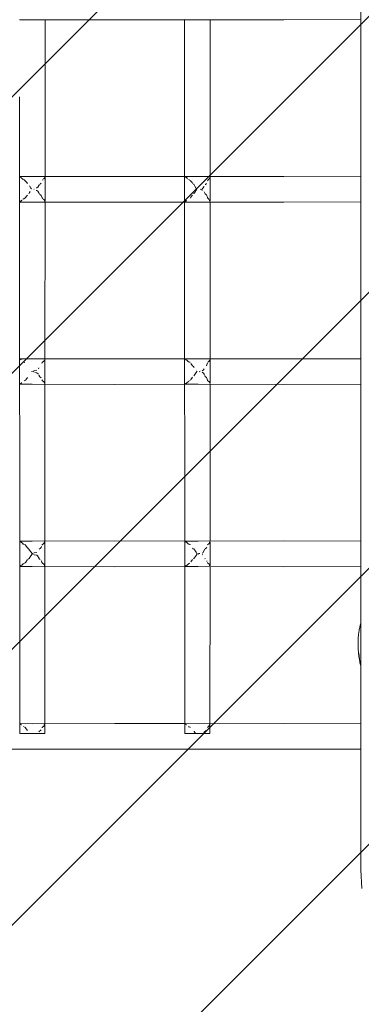
# Model space of a CAD drawing. Units: millimetres. Extents: x 1295731 to 1308772, y 10374 to 19146.
# Drawn here: x 1300494 to 1300722, y 15892 to 16548 of the extents above; entities that cross this region are included whole.
import ezdxf

# ---------------------------------------------------------------- set-up
doc = ezdxf.new("R2010")
doc.units = ezdxf.units.MM
doc.header["$MEASUREMENT"] = 0
doc.layers.add('2D - Общий_Ном._пера__2', color=8, linetype='Continuous', lineweight=15)
doc.layers.add('Чертеж и Рисунок_Ном._пера__7', color=7, linetype='Continuous', lineweight=15)

msp = doc.modelspace()

# ---------------------------------------------------------------- hatches: boundary and pattern name
at = {"layer": '2D - Общий_Ном._пера__2', "linetype": 'Continuous', "lineweight": 15}
h = msp.add_hatch(dxfattribs=at)
h.set_pattern_fill('ЛИНИИ_НАКЛОННЫЕ__ШАГ_1_5_', color=8, style=0, pattern_type=2)
h.set_pattern_definition([(45, (0, 0), (-91.923878, 91.923878), [])])
h.paths.add_polyline_path([(1298146.38, 18645.91, -0.414214), (1298646.38, 19145.91), (1300946.38, 19145.91, -0.414214), (1301446.38, 18645.91), (1301446.38, 14345.02, -0.414214), (1300946.38, 13845.02), (1298646.38, 13845.02, -0.414214), (1298146.38, 14345.02)])

# ---------------------------------------------------------------- linework, layer by layer
at = {"layer": 'Чертеж и Рисунок_Ном._пера__7', "color": 7, "linetype": 'Continuous', "lineweight": 15}
for points in [[(1300721.25, 15981.58), (1300721.25, 17010.17)], [(1300494.16, 16547.72), (1300494.11, 16547.67)], [(1300502.41, 16547.68), (1300494.11, 16547.67)], [(1300502.41, 16547.68), (1300557.41, 16547.63)], [(1300510.95, 16547.67), (1300510.98, 16496.39)], [(1300603.89, 16547.67), (1300557.41, 16547.63)], [(1300603.89, 16547.67), (1300603.86, 16496.39)], [(1300604.18, 16547.73), (1300604.12, 16547.67)], [(1300612.87, 16547.68), (1300604.12, 16547.67)], [(1300612.87, 16547.68), (1300669.86, 16547.63)], [(1300620.95, 16547.67), (1300620.98, 16496.39)], [(1300721.25, 16547.83), (1300669.86, 16547.63)], [(1300494.08, 16072.39), (1300493.86, 16496.39)], [(1300510.95, 16443.31), (1300510.98, 16496.39)], [(1300604.08, 16072.39), (1300603.86, 16496.39)], [(1300620.95, 16443.31), (1300620.98, 16496.39)], [(1300494.22, 16443.24), (1300494.16, 16443.31)], [(1300502.44, 16443.3), (1300494.16, 16443.31)], [(1300494.66, 16442.86), (1300494.22, 16443.24)], [(1300494.74, 16442.76), (1300494.66, 16442.86)], [(1300494.9, 16442.65), (1300494.74, 16442.76)], [(1300495, 16442.6), (1300494.9, 16442.65)], [(1300495, 16442.6), (1300495.12, 16442.56)], [(1300495.38, 16442.24), (1300495.12, 16442.56)], [(1300495.91, 16441.7), (1300495.38, 16442.24)], [(1300496.39, 16441.26), (1300495.91, 16441.7)], [(1300496.53, 16441.2), (1300497.03, 16441)], [(1300497.26, 16440.91), (1300497.03, 16441)], [(1300497.26, 16440.91), (1300497.47, 16440.81)], [(1300497.6, 16440.65), (1300497.47, 16440.81)], [(1300498.87, 16439.2), (1300497.6, 16440.65)], [(1300499.24, 16438.7), (1300498.87, 16439.2)], [(1300502.44, 16443.3), (1300557.43, 16443.35)], [(1300506.9, 16437.34), (1300507.21, 16437.87)], [(1300507.73, 16438.27), (1300508.45, 16438.92)], [(1300509.19, 16440.74), (1300509.22, 16440.81)], [(1300509.39, 16441.01), (1300509.22, 16440.81)], [(1300509.87, 16441.5), (1300510.1, 16441.68)], [(1300510.1, 16441.68), (1300510.27, 16441.91)], [(1300510.27, 16441.91), (1300510.54, 16442.38)], [(1300510.57, 16442.43), (1300510.54, 16442.38)], [(1300510.6, 16442.47), (1300510.57, 16442.43)], [(1300510.6, 16442.47), (1300510.81, 16442.68)], [(1300510.81, 16442.68), (1300510.95, 16442.88)], [(1300510.94, 16426.76), (1300510.95, 16442.87)], [(1300603.89, 16443.31), (1300557.43, 16443.35)], [(1300604.22, 16443.25), (1300604.17, 16443.31)], [(1300612.88, 16443.3), (1300604.17, 16443.31)], [(1300604.66, 16442.88), (1300604.22, 16443.25)], [(1300604.74, 16442.77), (1300604.66, 16442.88)], [(1300604.9, 16442.66), (1300604.74, 16442.77)], [(1300605.02, 16442.6), (1300604.9, 16442.66)], [(1300605.02, 16442.6), (1300605.14, 16442.57)], [(1300605.38, 16442.28), (1300605.14, 16442.57)], [(1300605.91, 16441.73), (1300605.38, 16442.28)], [(1300606.52, 16441.22), (1300606.39, 16441.28)], [(1300606.52, 16441.22), (1300607.03, 16441.01)], [(1300607.26, 16440.92), (1300607.03, 16441.01)], [(1300608.87, 16439.19), (1300607.6, 16440.67)], [(1300609.24, 16438.68), (1300608.87, 16439.19)], [(1300609.74, 16438.2), (1300609.67, 16438.26)], [(1300609.74, 16438.2), (1300609.93, 16438.09)], [(1300610.6, 16436.8), (1300609.93, 16438.09)], [(1300612.88, 16443.3), (1300669.87, 16443.35)], [(1300617.72, 16437.95), (1300617.63, 16437.88)], [(1300617.74, 16437.97), (1300617.72, 16437.95)], [(1300617.74, 16437.97), (1300618.45, 16438.57)], [(1300619.19, 16440.32), (1300619.27, 16440.55)], [(1300619.32, 16440.68), (1300619.27, 16440.55)], [(1300619.32, 16440.68), (1300619.36, 16440.81)], [(1300619.51, 16440.99), (1300619.36, 16440.81)], [(1300619.51, 16440.99), (1300619.87, 16441.35)], [(1300619.87, 16441.34), (1300620.1, 16441.53)], [(1300620.1, 16441.53), (1300620.27, 16441.75)], [(1300620.27, 16441.75), (1300620.58, 16442.28)], [(1300620.58, 16442.28), (1300620.62, 16442.39)], [(1300620.68, 16442.47), (1300620.62, 16442.39)], [(1300620.68, 16442.47), (1300620.81, 16442.61)], [(1300620.81, 16442.61), (1300620.95, 16442.81)], [(1300620.94, 16426.85), (1300620.95, 16442.94)], [(1300721.25, 16443.15), (1300669.87, 16443.35)], [(1300498.81, 16430.35), (1300499.24, 16430.92)], [(1300500.17, 16431.81), (1300500.15, 16431.71)], [(1300500.17, 16431.81), (1300500.59, 16432.57)], [(1300500.59, 16432.57), (1300501.01, 16433.23)], [(1300501.51, 16435.55), (1300500.6, 16436.94)], [(1300501.94, 16435), (1300501.51, 16435.55)], [(1300501.94, 16435), (1300501.99, 16434.95)], [(1300502.09, 16434.84), (1300502.13, 16434.79)], [(1300503.78, 16434.72), (1300503.57, 16434.79)], [(1300503.6, 16434.8), (1300503.61, 16434.8)], [(1300503.64, 16434.81), (1300503.61, 16434.8)], [(1300503.64, 16434.81), (1300503.78, 16434.85)], [(1300505.6, 16433.91), (1300505.13, 16433.98)], [(1300505.6, 16435.71), (1300505.15, 16435.63)], [(1300505.6, 16435.71), (1300506.05, 16436.15)], [(1300506.07, 16433.47), (1300505.6, 16433.91)], [(1300506.05, 16436.15), (1300506.9, 16437.34)], [(1300506.89, 16432.35), (1300506.07, 16433.47)], [(1300507.32, 16431.61), (1300506.89, 16432.35)], [(1300507.32, 16431.61), (1300507.41, 16431.5)], [(1300508.45, 16430.6), (1300507.64, 16431.33)], [(1300608.81, 16430.35), (1300609.24, 16430.93)], [(1300610.14, 16431.84), (1300610.12, 16431.73)], [(1300610.14, 16431.84), (1300610.59, 16432.7)], [(1300610.59, 16432.7), (1300611.48, 16434.18)], [(1300611.5, 16435.33), (1300610.6, 16436.8)], [(1300611.48, 16434.18), (1300611.93, 16434.79)], [(1300611.67, 16435.1), (1300611.81, 16434.94)], [(1300611.9, 16434.82), (1300611.93, 16434.79)], [(1300615.14, 16434.47), (1300614.44, 16434.79)], [(1300615.6, 16434.46), (1300615.14, 16434.47)], [(1300615.6, 16435.15), (1300616.06, 16435.56)], [(1300616.07, 16434.06), (1300615.6, 16434.46)], [(1300616.06, 16435.56), (1300616.9, 16436.67)], [(1300617.64, 16431.78), (1300616.89, 16433)], [(1300617.73, 16431.61), (1300617.64, 16431.78)], [(1300617.73, 16431.61), (1300617.8, 16431.51)], [(1300618.45, 16430.96), (1300617.8, 16431.51)], [(1300619.17, 16429.24), (1300618.45, 16430.96)], [(1300494.22, 16426.32), (1300494.17, 16426.27)], [(1300502.41, 16426.28), (1300494.17, 16426.27)], [(1300494.22, 16426.32), (1300494.29, 16426.4)], [(1300494.44, 16426.56), (1300494.29, 16426.4)], [(1300494.44, 16426.56), (1300494.63, 16426.73)], [(1300494.63, 16426.73), (1300494.74, 16426.86)], [(1300494.74, 16426.86), (1300494.95, 16427.01)], [(1300494.95, 16427.01), (1300495.32, 16427.2)], [(1300495.35, 16427.24), (1300495.32, 16427.2)], [(1300495.41, 16427.33), (1300495.35, 16427.24)], [(1300495.41, 16427.33), (1300495.79, 16427.73)], [(1300496.39, 16428.28), (1300497.48, 16428.77)], [(1300497.56, 16428.88), (1300497.48, 16428.77)], [(1300497.6, 16428.91), (1300497.56, 16428.88)], [(1300497.6, 16428.91), (1300497.71, 16429.06)], [(1300497.94, 16429.35), (1300497.71, 16429.06)], [(1300497.94, 16429.35), (1300498.81, 16430.35)], [(1300502.41, 16426.28), (1300557.41, 16426.23)], [(1300509.08, 16429.05), (1300508.45, 16430.6)], [(1300509.08, 16429.05), (1300509.16, 16428.87)], [(1300509.16, 16428.87), (1300509.21, 16428.77)], [(1300509.3, 16428.67), (1300509.21, 16428.77)], [(1300509.3, 16428.67), (1300509.39, 16428.59)], [(1300509.81, 16428.16), (1300509.39, 16428.59)], [(1300510.1, 16427.94), (1300509.81, 16428.16)], [(1300510.32, 16427.66), (1300510.1, 16427.94)], [(1300510.57, 16427.21), (1300510.32, 16427.66)], [(1300510.61, 16427.11), (1300510.67, 16427.01)], [(1300510.76, 16426.92), (1300510.67, 16427.01)], [(1300510.94, 16426.66), (1300510.76, 16426.92)], [(1300510.89, 16321.91), (1300510.94, 16426.27)], [(1300603.9, 16426.27), (1300557.41, 16426.23)], [(1300604.22, 16426.31), (1300604.18, 16426.27)], [(1300612.87, 16426.28), (1300604.18, 16426.27)], [(1300604.24, 16426.32), (1300604.22, 16426.31)], [(1300604.24, 16426.32), (1300604.32, 16426.41)], [(1300604.47, 16426.57), (1300604.32, 16426.41)], [(1300604.47, 16426.57), (1300604.63, 16426.71)], [(1300604.63, 16426.71), (1300604.74, 16426.85)], [(1300604.74, 16426.85), (1300604.95, 16426.99)], [(1300604.95, 16426.99), (1300605.35, 16427.2)], [(1300605.35, 16427.2), (1300605.36, 16427.2)], [(1300605.45, 16427.34), (1300605.36, 16427.2)], [(1300607.68, 16429), (1300607.75, 16429.09)], [(1300608, 16429.4), (1300607.75, 16429.09)], [(1300608, 16429.4), (1300608.81, 16430.35)], [(1300612.87, 16426.28), (1300669.86, 16426.23)], [(1300619.24, 16429.02), (1300619.17, 16429.24)], [(1300619.24, 16429.02), (1300619.35, 16428.77)], [(1300619.43, 16428.68), (1300619.35, 16428.77)], [(1300619.43, 16428.68), (1300619.52, 16428.61)], [(1300619.82, 16428.32), (1300619.52, 16428.61)], [(1300620.1, 16428.09), (1300619.82, 16428.31)], [(1300620.31, 16427.82), (1300620.1, 16428.09)], [(1300620.57, 16427.37), (1300620.31, 16427.82)], [(1300620.69, 16427.11), (1300620.57, 16427.37)], [(1300620.69, 16427.11), (1300620.73, 16427.02)], [(1300620.76, 16426.99), (1300620.73, 16427.02)], [(1300620.94, 16426.74), (1300620.76, 16426.99)], [(1300620.89, 16321.91), (1300620.94, 16426.27)], [(1300721.25, 16426.43), (1300669.86, 16426.23)], [(1300494.47, 16321.7), (1300494.23, 16321.91)], [(1300502.44, 16321.9), (1300494.23, 16321.91)], [(1300494.74, 16321.36), (1300494.47, 16321.7)], [(1300494.98, 16321.2), (1300494.74, 16321.36)], [(1300494.98, 16321.2), (1300495.07, 16321.17)], [(1300495.12, 16321.09), (1300495.07, 16321.17)], [(1300496.64, 16319.79), (1300496.43, 16319.88)], [(1300497.37, 16319.51), (1300497.24, 16319.55)], [(1300497.37, 16319.51), (1300497.6, 16319.41)], [(1300502.44, 16321.9), (1300557.43, 16321.95)], [(1300509.06, 16319.27), (1300509.11, 16319.41)], [(1300509.27, 16319.61), (1300509.11, 16319.41)], [(1300509.27, 16319.61), (1300509.36, 16319.69)], [(1300509.36, 16319.69), (1300510.1, 16320.28)], [(1300510.1, 16320.28), (1300510.49, 16320.79)], [(1300510.49, 16320.79), (1300510.56, 16320.98)], [(1300510.57, 16321), (1300510.56, 16320.98)], [(1300510.6, 16321.07), (1300510.57, 16321)], [(1300510.6, 16321.07), (1300510.89, 16321.49)], [(1300510.88, 16305.17), (1300510.89, 16321.28)], [(1300603.95, 16321.91), (1300557.43, 16321.95)], [(1300604.47, 16321.72), (1300604.25, 16321.91)], [(1300612.88, 16321.9), (1300604.25, 16321.91)], [(1300604.74, 16321.37), (1300604.47, 16321.72)], [(1300604.99, 16321.2), (1300604.74, 16321.37)], [(1300604.99, 16321.2), (1300605.1, 16321.17)], [(1300605.12, 16321.13), (1300605.1, 16321.17)], [(1300606.43, 16319.9), (1300605.34, 16320.92)], [(1300606.62, 16319.82), (1300606.43, 16319.91)], [(1300606.62, 16319.82), (1300607.13, 16319.61)], [(1300607.24, 16319.56), (1300607.13, 16319.61)], [(1300607.37, 16319.52), (1300607.24, 16319.56)], [(1300607.37, 16319.52), (1300607.49, 16319.47)], [(1300612.88, 16321.9), (1300669.87, 16321.95)], [(1300619.41, 16319.59), (1300619.36, 16319.54)], [(1300619.41, 16319.59), (1300620.1, 16320.13)], [(1300620.1, 16320.13), (1300620.49, 16320.63)], [(1300620.49, 16320.63), (1300620.57, 16320.84)], [(1300620.57, 16320.84), (1300620.61, 16320.99)], [(1300620.65, 16321.07), (1300620.61, 16320.99)], [(1300620.65, 16321.07), (1300620.89, 16321.41)], [(1300620.88, 16305.41), (1300620.89, 16321.5)], [(1300721.25, 16321.75), (1300669.87, 16321.95)], [(1300502.15, 16313.58), (1300502.25, 16313.48)], [(1300502.29, 16313.43), (1300502.25, 16313.48)], [(1300502.89, 16313.42), (1300502.81, 16313.39)], [(1300503.32, 16313.22), (1300502.81, 16313.39)], [(1300502.89, 16313.42), (1300502.97, 16313.44)], [(1300503.1, 16313.47), (1300502.97, 16313.44)], [(1300503.1, 16313.47), (1300503.32, 16313.55)], [(1300503.32, 16313.55), (1300503.77, 16313.82)], [(1300504.23, 16314.08), (1300503.77, 16313.82)], [(1300505.6, 16314.31), (1300504.23, 16314.08)], [(1300506.51, 16315.19), (1300506.89, 16315.91)], [(1300508.9, 16318.82), (1300509.01, 16319.12)], [(1300509.06, 16319.27), (1300509.01, 16319.12)], [(1300609.24, 16317.29), (1300608.1, 16318.85)], [(1300609.73, 16316.81), (1300609.24, 16317.29)], [(1300609.73, 16316.81), (1300609.88, 16316.7)], [(1300610.15, 16316.07), (1300609.88, 16316.7)], [(1300610.63, 16311.34), (1300612.11, 16313.39)], [(1300611.87, 16313.68), (1300612, 16313.53)], [(1300612.06, 16313.46), (1300612, 16313.53)], [(1300612.06, 16313.46), (1300612.11, 16313.39)], [(1300613.76, 16313.41), (1300613.72, 16313.39)], [(1300614.02, 16313.23), (1300613.72, 16313.39)], [(1300613.76, 16313.41), (1300613.79, 16313.43)], [(1300613.86, 16313.45), (1300613.79, 16313.43)], [(1300613.86, 16313.45), (1300614.23, 16313.65)], [(1300615.6, 16313.76), (1300616.51, 16314.56)], [(1300616.5, 16312.29), (1300615.6, 16313.06)], [(1300616.51, 16314.56), (1300616.89, 16315.26)], [(1300618.41, 16317.25), (1300618.9, 16318.43)], [(1300618.9, 16318.43), (1300619.16, 16319.15)], [(1300619.2, 16319.29), (1300619.16, 16319.15)], [(1300497.21, 16307.21), (1300497.61, 16307.37)], [(1300497.74, 16307.51), (1300497.61, 16307.37)], [(1300497.74, 16307.51), (1300497.79, 16307.58)], [(1300498.07, 16307.94), (1300498.03, 16307.88)], [(1300498.07, 16307.94), (1300499.24, 16309.52)], [(1300505.6, 16312.52), (1300504.22, 16312.71)], [(1300506.5, 16311.66), (1300505.6, 16312.52)], [(1300507.24, 16310.21), (1300506.92, 16310.87)], [(1300507.24, 16310.21), (1300507.31, 16310.1)], [(1300508.4, 16309.11), (1300507.31, 16310.1)], [(1300508.98, 16307.64), (1300508.88, 16307.95)], [(1300508.98, 16307.64), (1300509.1, 16307.37)], [(1300509.18, 16307.27), (1300509.1, 16307.37)], [(1300509.18, 16307.27), (1300509.28, 16307.19)], [(1300509.31, 16307.16), (1300509.28, 16307.19)], [(1300510.1, 16306.54), (1300509.31, 16307.16)], [(1300510.47, 16306.06), (1300510.1, 16306.54)], [(1300605.48, 16305.94), (1300606.43, 16306.84)], [(1300606.68, 16306.95), (1300607.21, 16307.19)], [(1300607.21, 16307.19), (1300607.63, 16307.37)], [(1300608.11, 16307.99), (1300608.03, 16307.86)], [(1300608.11, 16307.99), (1300609.24, 16309.53)], [(1300610.13, 16310.59), (1300610.63, 16311.34)], [(1300616.92, 16311.54), (1300616.5, 16312.29)], [(1300617.59, 16310.21), (1300616.92, 16311.54)], [(1300617.59, 16310.21), (1300617.65, 16310.11)], [(1300618.4, 16309.47), (1300617.65, 16310.11)], [(1300618.88, 16308.33), (1300618.4, 16309.47)], [(1300619.13, 16307.61), (1300618.88, 16308.34)], [(1300619.13, 16307.61), (1300619.24, 16307.37)], [(1300619.31, 16307.3), (1300619.24, 16307.37)], [(1300619.32, 16307.29), (1300619.31, 16307.3)], [(1300619.32, 16307.29), (1300619.43, 16307.21)], [(1300620.1, 16306.69), (1300619.43, 16307.21)], [(1300620.47, 16306.23), (1300620.1, 16306.69)], [(1300494.31, 16304.92), (1300494.24, 16304.87)], [(1300502.41, 16304.88), (1300494.24, 16304.87)], [(1300494.31, 16304.92), (1300494.38, 16305)], [(1300494.44, 16305.07), (1300494.38, 16305)], [(1300494.5, 16305.16), (1300494.44, 16305.07)], [(1300494.5, 16305.16), (1300494.74, 16305.46)], [(1300494.74, 16305.46), (1300495.1, 16305.7)], [(1300495.1, 16305.7), (1300495.33, 16305.8)], [(1300495.41, 16305.91), (1300495.33, 16305.8)], [(1300502.41, 16304.88), (1300557.41, 16304.83)], [(1300510.58, 16305.75), (1300510.47, 16306.06)], [(1300510.59, 16305.71), (1300510.58, 16305.75)], [(1300510.59, 16305.71), (1300510.63, 16305.62)], [(1300510.88, 16305.25), (1300510.63, 16305.62)], [(1300510.83, 16200.51), (1300510.88, 16304.87)], [(1300603.96, 16304.87), (1300557.41, 16304.83)], [(1300604.33, 16304.92), (1300604.26, 16304.87)], [(1300612.87, 16304.88), (1300604.26, 16304.87)], [(1300604.33, 16304.92), (1300604.41, 16305.01)], [(1300604.44, 16305.04), (1300604.41, 16305.01)], [(1300604.52, 16305.17), (1300604.44, 16305.04)], [(1300604.52, 16305.17), (1300604.74, 16305.45)], [(1300604.74, 16305.45), (1300605.1, 16305.69)], [(1300605.1, 16305.69), (1300605.37, 16305.8)], [(1300605.41, 16305.86), (1300605.37, 16305.8)], [(1300605.48, 16305.94), (1300605.41, 16305.86)], [(1300612.87, 16304.88), (1300669.86, 16304.83)], [(1300620.58, 16305.92), (1300620.47, 16306.23)], [(1300620.64, 16305.71), (1300620.68, 16305.62)], [(1300620.88, 16305.33), (1300620.68, 16305.62)], [(1300620.83, 16200.51), (1300620.88, 16304.87)], [(1300721.25, 16305.03), (1300669.86, 16304.83)], [(1300494.74, 16199.96), (1300494.31, 16200.51)], [(1300502.44, 16200.5), (1300494.31, 16200.51)], [(1300494.94, 16199.83), (1300494.74, 16199.96)], [(1300495, 16199.8), (1300494.94, 16199.83)], [(1300495, 16199.8), (1300495.15, 16199.76)], [(1300495.92, 16199.01), (1300495.15, 16199.76)], [(1300496.47, 16198.5), (1300495.92, 16199.01)], [(1300496.75, 16198.38), (1300496.47, 16198.51)], [(1300496.75, 16198.38), (1300496.89, 16198.33)], [(1300497.49, 16198.11), (1300497.33, 16198.18)], [(1300497.49, 16198.11), (1300497.68, 16198.01)], [(1300499.24, 16195.9), (1300497.68, 16198.01)], [(1300499.7, 16195.46), (1300499.24, 16195.9)], [(1300499.84, 16195.37), (1300499.7, 16195.46)], [(1300499.84, 16195.37), (1300500.05, 16195.28)], [(1300501.51, 16193.23), (1300500.05, 16195.28)], [(1300502.44, 16200.5), (1300557.43, 16200.55)], [(1300507.06, 16195.17), (1300506.96, 16195.08)], [(1300507.06, 16195.17), (1300507.6, 16195.61)], [(1300507.6, 16195.61), (1300508.36, 16196.29)], [(1300508.36, 16196.29), (1300508.61, 16196.9)], [(1300508.97, 16197.87), (1300508.95, 16197.8)], [(1300508.97, 16197.87), (1300509.04, 16198.01)], [(1300509.25, 16198.21), (1300509.04, 16198.01)], [(1300509.25, 16198.21), (1300510.1, 16198.88)], [(1300510.1, 16198.88), (1300510.3, 16199.14)], [(1300510.3, 16199.14), (1300510.46, 16199.58)], [(1300510.51, 16199.67), (1300510.46, 16199.58)], [(1300510.51, 16199.67), (1300510.66, 16199.85)], [(1300510.66, 16199.85), (1300510.83, 16200.09)], [(1300510.82, 16183.59), (1300510.83, 16200.21)], [(1300604.01, 16200.51), (1300557.43, 16200.55)], [(1300604.74, 16199.97), (1300604.32, 16200.51)], [(1300612.88, 16200.5), (1300604.32, 16200.51)], [(1300604.94, 16199.84), (1300604.74, 16199.97)], [(1300605.03, 16199.8), (1300604.94, 16199.84)], [(1300605.03, 16199.8), (1300605.18, 16199.77)], [(1300605.92, 16199.04), (1300605.18, 16199.77)], [(1300606.47, 16198.53), (1300605.92, 16199.04)], [(1300606.72, 16198.41), (1300606.89, 16198.34)], [(1300606.89, 16198.34), (1300607.27, 16198.21)], [(1300607.33, 16198.19), (1300607.27, 16198.21)], [(1300607.49, 16198.12), (1300607.33, 16198.19)], [(1300607.49, 16198.12), (1300607.69, 16198.01)], [(1300609.7, 16195.43), (1300609.24, 16195.88)], [(1300611.51, 16193.01), (1300609.98, 16195.29)], [(1300612.88, 16200.5), (1300669.87, 16200.55)], [(1300616.05, 16192.75), (1300617.34, 16195.09)], [(1300617.37, 16195.12), (1300617.34, 16195.09)], [(1300617.6, 16195.3), (1300618.36, 16195.94)], [(1300618.36, 16195.94), (1300618.61, 16196.53)], [(1300619.41, 16198.19), (1300619.22, 16198.01)], [(1300619.41, 16198.19), (1300620.1, 16198.73)], [(1300620.1, 16198.73), (1300620.3, 16198.98)], [(1300620.3, 16198.98), (1300620.52, 16199.59)], [(1300620.57, 16199.67), (1300620.52, 16199.59)], [(1300620.57, 16199.67), (1300620.66, 16199.78)], [(1300620.66, 16199.78), (1300620.83, 16200.01)], [(1300620.82, 16183.97), (1300620.83, 16200.06)], [(1300721.25, 16200.35), (1300669.87, 16200.55)], [(1300499.67, 16188.53), (1300500.29, 16188.9)], [(1300500.32, 16189), (1300500.29, 16188.9)], [(1300500.32, 16189), (1300501.53, 16190.73)], [(1300502.36, 16192.16), (1300501.51, 16193.23)], [(1300501.53, 16190.73), (1300502.42, 16191.87)], [(1300502.36, 16192.16), (1300502.42, 16192.1)], [(1300502.55, 16192.13), (1300502.42, 16192.1)], [(1300502.55, 16192.13), (1300502.87, 16192.24)], [(1300503.76, 16191.38), (1300503.31, 16191.46)], [(1300503.32, 16192.51), (1300503.77, 16192.6)], [(1300505.6, 16191.12), (1300503.76, 16191.38)], [(1300505.6, 16192.91), (1300503.77, 16192.6)], [(1300506.04, 16190.7), (1300505.6, 16191.12)], [(1300507.04, 16188.81), (1300506.04, 16190.7)], [(1300507.04, 16188.81), (1300507.12, 16188.71)], [(1300507.64, 16188.28), (1300507.12, 16188.71)], [(1300609.67, 16188.56), (1300610.25, 16188.92)], [(1300610.27, 16189.03), (1300610.25, 16188.92)], [(1300610.27, 16189.03), (1300611.53, 16190.94)], [(1300612.07, 16192.26), (1300611.51, 16193.01)], [(1300611.53, 16190.94), (1300612.29, 16191.99)], [(1300612.07, 16192.26), (1300612.19, 16192.12)], [(1300612.24, 16192.05), (1300612.19, 16192.12)], [(1300612.24, 16192.05), (1300612.29, 16191.99)], [(1300613.08, 16192.03), (1300613, 16191.99)], [(1300613.31, 16191.83), (1300613, 16191.99)], [(1300613.28, 16192.12), (1300613.32, 16192.14)], [(1300613.32, 16192.14), (1300614.08, 16192.23)], [(1300615.6, 16192.36), (1300616.05, 16192.75)], [(1300616.05, 16191.28), (1300615.6, 16191.66)], [(1300617.42, 16188.81), (1300617.48, 16188.72)], [(1300617.64, 16188.6), (1300617.48, 16188.72)], [(1300494.35, 16183.52), (1300494.31, 16183.47)], [(1300502.41, 16183.48), (1300494.31, 16183.47)], [(1300494.35, 16183.52), (1300494.4, 16183.6)], [(1300494.5, 16183.76), (1300494.4, 16183.6)], [(1300494.5, 16183.76), (1300494.74, 16184.06)], [(1300494.74, 16184.06), (1300494.91, 16184.18)], [(1300494.91, 16184.18), (1300495.43, 16184.4)], [(1300495.52, 16184.53), (1300495.43, 16184.4)], [(1300495.52, 16184.53), (1300495.98, 16184.98)], [(1300495.98, 16184.98), (1300496.48, 16185.44)], [(1300496.48, 16185.44), (1300496.85, 16185.6)], [(1300496.85, 16185.6), (1300497.25, 16185.76)], [(1300497.25, 16185.76), (1300497.68, 16185.97)], [(1300497.79, 16186.11), (1300497.68, 16185.97)], [(1300497.79, 16186.11), (1300497.88, 16186.26)], [(1300498.07, 16186.54), (1300497.88, 16186.26)], [(1300498.07, 16186.54), (1300499.24, 16188.12)], [(1300502.41, 16183.48), (1300557.41, 16183.43)], [(1300508.59, 16187.06), (1300508.36, 16187.63)], [(1300508.8, 16186.46), (1300508.59, 16187.06)], [(1300508.9, 16186.24), (1300508.8, 16186.46)], [(1300508.9, 16186.24), (1300509.04, 16185.97)], [(1300509.15, 16185.87), (1300509.04, 16185.97)], [(1300509.15, 16185.87), (1300509.27, 16185.79)], [(1300510.1, 16185.14), (1300509.27, 16185.79)], [(1300510.28, 16184.91), (1300510.1, 16185.14)], [(1300510.5, 16184.31), (1300510.28, 16184.91)], [(1300510.5, 16184.31), (1300510.54, 16184.22)], [(1300510.67, 16184.06), (1300510.54, 16184.22)], [(1300510.82, 16183.85), (1300510.67, 16184.06)], [(1300510.76, 16078.91), (1300510.82, 16183.47)], [(1300604.02, 16183.47), (1300557.41, 16183.43)], [(1300604.36, 16183.52), (1300604.32, 16183.47)], [(1300612.87, 16183.48), (1300604.32, 16183.47)], [(1300604.36, 16183.52), (1300604.42, 16183.6)], [(1300604.52, 16183.77), (1300604.42, 16183.6)], [(1300604.52, 16183.77), (1300604.74, 16184.05)], [(1300604.74, 16184.05), (1300604.91, 16184.16)], [(1300604.91, 16184.16), (1300605.47, 16184.4)], [(1300605.57, 16184.54), (1300605.47, 16184.4)], [(1300605.57, 16184.54), (1300605.98, 16184.95)], [(1300605.98, 16184.95), (1300606.48, 16185.41)], [(1300606.48, 16185.41), (1300606.85, 16185.59)], [(1300606.85, 16185.59), (1300607.25, 16185.75)], [(1300608.11, 16186.59), (1300609.24, 16188.13)], [(1300612.87, 16183.48), (1300669.86, 16183.43)], [(1300618.8, 16186.84), (1300618.59, 16187.43)], [(1300619.09, 16186.21), (1300619.22, 16185.97)], [(1300619.32, 16185.88), (1300619.22, 16185.97)], [(1300619.32, 16185.88), (1300619.43, 16185.81)], [(1300620.1, 16185.29), (1300619.43, 16185.81)], [(1300620.28, 16185.07), (1300620.1, 16185.29)], [(1300620.56, 16184.31), (1300620.28, 16185.07)], [(1300620.56, 16184.31), (1300620.6, 16184.22)], [(1300620.67, 16184.14), (1300620.6, 16184.22)], [(1300620.82, 16183.93), (1300620.67, 16184.14)], [(1300620.76, 16078.91), (1300620.82, 16183.47)], [(1300721.25, 16183.63), (1300669.86, 16183.43)], [(1300720.17, 16141.51), (1300720.5, 16142.87)], [(1300720.89, 16144.47), (1300720.5, 16142.87)], [(1300720.89, 16144.47), (1300721.21, 16145.78)], [(1300721.25, 16145.89), (1300721.21, 16145.78)], [(1300719.41, 16131.88), (1300719.49, 16135.8)], [(1300719.72, 16138.28), (1300719.49, 16135.8)], [(1300719.72, 16138.28), (1300720.05, 16140.85)], [(1300720.17, 16141.51), (1300720.05, 16140.85)], [(1300719.41, 16131.88), (1300719.54, 16128.86)], [(1300719.66, 16126.07), (1300719.54, 16128.86)], [(1300719.66, 16126.07), (1300720, 16123.31)], [(1300719.9, 16125.82), (1300720.61, 16119.95)], [(1300720.51, 16120.64), (1300720, 16123.31)], [(1300720.51, 16120.64), (1300720.61, 16119.95)], [(1300720.53, 16120.48), (1300720.65, 16119.51)], [(1300720.65, 16119.51), (1300721.25, 16117.42)], [(1300494.74, 16078.36), (1300494.31, 16078.91)], [(1300502.44, 16078.9), (1300494.31, 16078.91)], [(1300495.11, 16078.2), (1300495.25, 16078.16)], [(1300496.52, 16076.93), (1300496.5, 16076.95)], [(1300496.53, 16076.92), (1300496.52, 16076.93)], [(1300502.44, 16078.9), (1300557.43, 16078.95)], [(1300509.25, 16076.61), (1300510.1, 16077.28)], [(1300510.1, 16077.28), (1300510.11, 16077.29)], [(1300510.11, 16077.29), (1300510.36, 16077.98)], [(1300510.41, 16078.07), (1300510.36, 16077.98)], [(1300510.41, 16078.07), (1300510.76, 16078.48)], [(1300510.76, 16078.48), (1300510.76, 16078.49)], [(1300510.76, 16072.39), (1300510.76, 16078.11)], [(1300604.08, 16078.91), (1300557.43, 16078.95)], [(1300604.74, 16078.37), (1300604.32, 16078.91)], [(1300612.88, 16078.9), (1300604.32, 16078.91)], [(1300605.13, 16078.2), (1300605.28, 16078.17)], [(1300606.52, 16076.95), (1300606.5, 16076.97)], [(1300606.55, 16076.93), (1300606.53, 16076.94)], [(1300606.81, 16076.81), (1300606.55, 16076.93)], [(1300606.81, 16076.81), (1300607.28, 16076.61)], [(1300612.88, 16078.9), (1300669.87, 16078.95)], [(1300619.41, 16076.59), (1300620.1, 16077.13)], [(1300620.11, 16077.14), (1300620.43, 16077.99)], [(1300620.47, 16078.07), (1300620.43, 16077.99)], [(1300620.47, 16078.07), (1300620.76, 16078.41)], [(1300620.76, 16072.39), (1300620.76, 16078.62)], [(1300620.76, 16078.41), (1300620.76, 16078.42)], [(1300721.25, 16078.75), (1300669.87, 16078.95)], [(1300494.08, 16072.39), (1300494.74, 16072.39)], [(1300494.08, 16072.39), (1300494.74, 16072.39)], [(1300496.52, 16072.39), (1300494.74, 16072.39)], [(1300496.52, 16072.39), (1300494.74, 16072.39)], [(1300496.52, 16072.39), (1300499.24, 16072.39)], [(1300496.52, 16072.39), (1300499.24, 16072.39)], [(1300497.49, 16076.51), (1300497.29, 16076.59)], [(1300497.49, 16076.51), (1300497.68, 16076.41)], [(1300499.24, 16074.3), (1300497.68, 16076.41)], [(1300502.42, 16072.39), (1300499.24, 16072.39)], [(1300501.23, 16072.39), (1300499.24, 16072.39)], [(1300502.42, 16072.39), (1300505.6, 16072.39)], [(1300508.32, 16072.39), (1300505.6, 16072.39)], [(1300508.32, 16072.39), (1300506.17, 16072.39)], [(1300506.83, 16073.57), (1300506.74, 16073.48)], [(1300506.83, 16073.57), (1300508.3, 16074.77)], [(1300508.3, 16074.77), (1300508.32, 16074.78)], [(1300508.32, 16074.78), (1300508.32, 16074.79)], [(1300508.32, 16072.39), (1300510.1, 16072.39)], [(1300508.32, 16072.39), (1300510.1, 16072.39)], [(1300508.97, 16076.27), (1300508.95, 16076.2)], [(1300508.97, 16076.27), (1300509.04, 16076.41)], [(1300509.25, 16076.61), (1300509.04, 16076.41)], [(1300510.76, 16072.39), (1300510.1, 16072.39)], [(1300510.76, 16072.39), (1300510.1, 16072.39)], [(1300604.08, 16072.39), (1300604.74, 16072.39)], [(1300604.08, 16072.39), (1300604.74, 16072.39)], [(1300606.52, 16072.39), (1300604.74, 16072.39)], [(1300606.52, 16072.39), (1300604.74, 16072.39)], [(1300606.52, 16072.39), (1300609.24, 16072.39)], [(1300606.52, 16072.39), (1300609.24, 16072.39)], [(1300607.49, 16076.52), (1300607.28, 16076.61)], [(1300607.49, 16076.52), (1300607.69, 16076.41)], [(1300612.42, 16072.39), (1300609.24, 16072.39)], [(1300611.11, 16072.39), (1300609.24, 16072.39)], [(1300610.14, 16073.73), (1300610.24, 16073.69)], [(1300611.11, 16072.39), (1300610.24, 16073.69)], [(1300612.42, 16072.39), (1300615.6, 16072.39)], [(1300618.32, 16072.39), (1300615.6, 16072.39)], [(1300616.5, 16072.39), (1300617.1, 16073.49)], [(1300618.32, 16072.39), (1300616.5, 16072.39)], [(1300617.19, 16073.57), (1300617.1, 16073.49)], [(1300617.19, 16073.57), (1300618.31, 16074.42)], [(1300618.32, 16074.44), (1300618.33, 16074.45)], [(1300618.32, 16072.39), (1300620.1, 16072.39)], [(1300618.32, 16072.39), (1300620.1, 16072.39)], [(1300619.41, 16076.59), (1300619.22, 16076.41)], [(1300620.76, 16072.39), (1300620.1, 16072.39)], [(1300620.76, 16072.39), (1300620.1, 16072.39)], [(1300502.41, 16061.88), (1300447.41, 16061.83)], [(1300502.41, 16061.88), (1300557.41, 16061.83)], [(1300612.87, 16061.88), (1300557.41, 16061.83)], [(1300612.87, 16061.88), (1300669.86, 16061.83)], [(1300721.25, 16062.03), (1300669.86, 16061.83)], [(1300721.25, 15981.58), (1300721.85, 15969.03)]]:
    msp.add_lwpolyline(points, dxfattribs=at)

doc.saveas('drawing.dxf')
